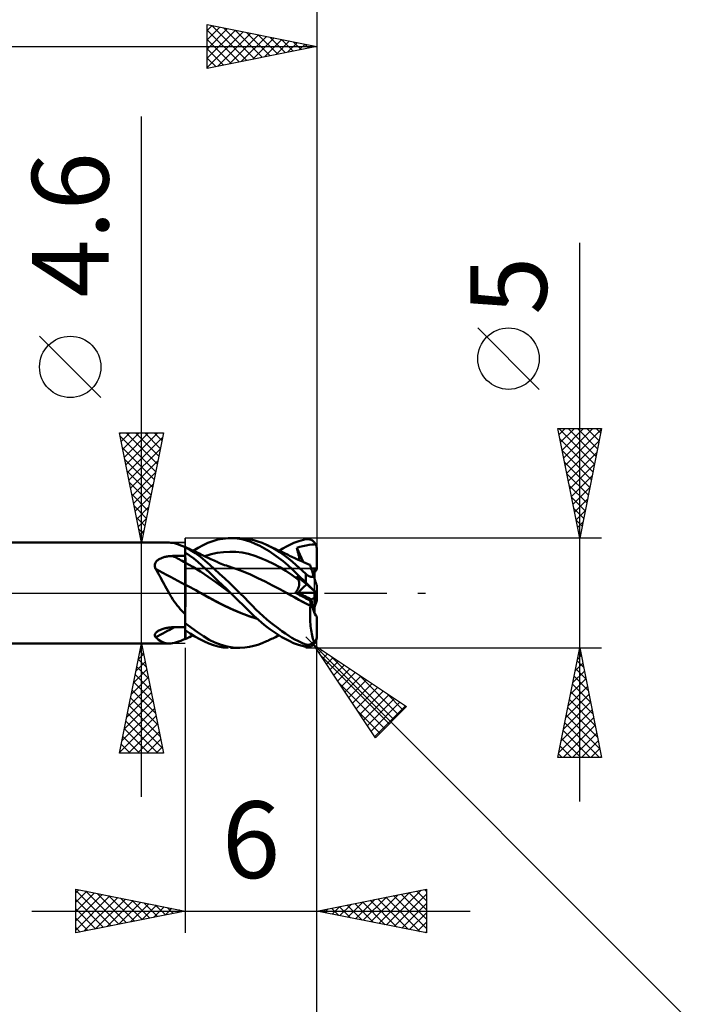
# Model space of a CAD drawing. Units: millimetres. Extents: x -66 to 75, y -60 to 60.
# Drawn here: x 12 to 43, y -19 to 26 of the extents above; entities that cross this region are included whole.
import ezdxf
from ezdxf.enums import TextEntityAlignment as Align

# ---------------------------------------------------------------- set-up
doc = ezdxf.new("R2010")
doc.units = ezdxf.units.MM
doc.header["$LTSCALE"] = 7.1
doc.linetypes.add('LONGDASH_DASH', pattern=[0.85, 0.4, -0.2, 0.05, -0.2])
for name, color, linetype in [('1', 4, 'CONTINUOUS'), ('2', 7, 'CONTINUOUS'), ('4', 2, 'LONGDASH_DASH'), ('CUT', 1, 'CONTINUOUS'), ('NOCUT', 7, 'CONTINUOUS'), ('SK2', 7, 'CONTINUOUS'), ('SK4', 2, 'LONGDASH_DASH')]:
    doc.layers.add(name, color=color, linetype=linetype)
doc.styles.get("Standard").update_dxf_attribs({"font": 'Monospac821 BT'})

msp = doc.modelspace()

# ---------------------------------------------------------------- linework, layer by layer
at = {"layer": '1', "color": 4, "linetype": 'CONTINUOUS', "lineweight": 50}
for p, q in [((8, 2.3), (19.258, 2.3)), ((19.337, 2.296), (19.258, 2.3)), ((19.421, 2.285), (19.337, 2.296)), ((19.508, 2.266), (19.421, 2.285)), ((19.598, 2.241), (19.508, 2.266)), ((20.815, 2.188), (21.034, 2.289)), ((21.034, 2.289), (21.253, 2.371)), ((21.253, 2.371), (21.482, 2.434)), ((21.482, 2.434), (21.716, 2.476)), ((21.716, 2.476), (21.95, 2.497)), ((21.95, 2.497), (22.163, 2.498)), ((22.07, 2.5), (22.488, 2.5)), ((22.375, 2.483), (22.163, 2.498)), ((22.585, 2.449), (22.375, 2.483)), ((22.711, 2.49), (22.47, 2.5)), ((22.793, 2.399), (22.585, 2.449)), ((22.928, 2.46), (22.711, 2.49)), ((22.993, 2.332), (22.793, 2.399)), ((23.127, 2.414), (22.928, 2.46)), ((23.193, 2.248), (22.993, 2.332)), ((23.317, 2.356), (23.127, 2.414)), ((23.4, 2.148), (23.193, 2.248)), ((23.511, 2.284), (23.317, 2.356)), ((23.707, 2.2), (23.511, 2.284)), ((24.794, 2.212), (24.96, 2.288)), ((24.96, 2.288), (25.181, 2.371)), ((25.181, 2.371), (25.5, 2.453)), ((25.5, 2.453), (25.526, 2.458)), ((25.526, 2.458), (25.552, 2.46)), ((25.552, 2.46), (25.578, 2.461)), ((25.604, 2.46), (25.578, 2.461)), ((25.63, 2.458), (25.604, 2.46)), ((25.656, 2.454), (25.63, 2.458)), ((25.681, 2.448), (25.656, 2.454)), ((25.707, 2.44), (25.681, 2.448)), ((25.732, 2.43), (25.707, 2.44)), ((25.756, 2.419), (25.732, 2.43)), ((25.78, 2.406), (25.756, 2.419)), ((25.804, 2.39), (25.78, 2.406)), ((25.827, 2.373), (25.804, 2.39)), ((25.849, 2.354), (25.827, 2.373)), ((25.871, 2.333), (25.849, 2.354)), ((25.891, 2.31), (25.871, 2.333)), ((25.91, 2.285), (25.891, 2.31)), ((25.928, 2.258), (25.91, 2.285)), ((25.944, 2.229), (25.928, 2.258)), ((19.692, 2.21), (19.598, 2.241)), ((19.79, 2.173), (19.692, 2.21)), ((19.892, 2.132), (19.79, 2.173)), ((20, 2.086), (19.892, 2.132)), ((20, 2.098), (20, 2.098)), ((20, 2.098), (20, 2.098)), ((20.001, 2.097), (20, 2.098)), ((20, 2.098), (20, 2.098)), ((20, 2.098), (20, 2.098)), ((20, 2.098), (20, 2.098)), ((20, -2.086), (20, 2.098)), ((20, 2.097), (20.001, 2.097)), ((20, 2.097), (20.001, 2.097)), ((20, 2.097), (20, 2.097)), ((20, 2.097), (20, 2.097)), ((20, 2.096), (20, 2.097)), ((20, 2.096), (20, 2.097)), ((20, 2.095), (20, 2.096)), ((20, 2.095), (20, 2.096)), ((20, 2.093), (20, 2.095)), ((20, 2.093), (20, 2.095)), ((20, 2.091), (20, 2.093)), ((20, 2.091), (20, 2.093)), ((20.231, 1.96), (20, 2.091)), ((20.192, 1.71), (20, 1.841)), ((20.001, 1.772), (20, 1.837)), ((20.001, 1.772), (20, 1.837)), ((20.053, 2.073), (20.001, 2.097)), ((20.106, 2.049), (20.053, 2.073)), ((20.158, 2.024), (20.106, 2.049)), ((20.211, 1.999), (20.158, 2.024)), ((20.301, 1.957), (20.211, 1.999)), ((20.461, 1.812), (20.231, 1.96)), ((20.391, 1.915), (20.301, 1.957)), ((20.358, 1.93), (20.589, 2.067)), ((20.452, 1.886), (20.391, 1.915)), ((20.513, 1.857), (20.452, 1.886)), ((20.688, 1.648), (20.461, 1.812)), ((20.573, 1.828), (20.513, 1.857)), ((20.634, 1.799), (20.573, 1.828)), ((20.589, 2.067), (20.815, 2.188)), ((20.708, 1.763), (20.634, 1.799)), ((21.174, 1.766), (21.459, 1.829)), ((21.459, 1.829), (21.744, 1.867)), ((21.744, 1.867), (22.029, 1.882)), ((22.314, 1.873), (22.029, 1.882)), ((22.599, 1.841), (22.314, 1.873)), ((22.884, 1.783), (22.599, 1.841)), ((23.612, 2.033), (23.4, 2.148)), ((23.826, 1.905), (23.612, 2.033)), ((23.912, 2.098), (23.707, 2.2)), ((23.757, 2.176), (23.707, 2.199)), ((23.808, 2.152), (23.757, 2.176)), ((23.859, 2.128), (23.808, 2.152)), ((24.041, 1.763), (23.826, 1.905)), ((23.91, 2.105), (23.859, 2.128)), ((23.967, 2.078), (23.91, 2.105)), ((24.117, 1.983), (23.912, 2.098)), ((24.023, 2.052), (23.967, 2.078)), ((24.08, 2.026), (24.023, 2.052)), ((24.136, 1.999), (24.08, 2.026)), ((24.321, 1.856), (24.117, 1.983)), ((24.219, 1.961), (24.136, 1.999)), ((24.301, 1.922), (24.219, 1.961)), ((24.283, 1.93), (24.455, 2.033)), ((24.366, 1.891), (24.301, 1.922)), ((24.523, 1.717), (24.321, 1.856)), ((24.431, 1.86), (24.366, 1.891)), ((24.496, 1.83), (24.431, 1.86)), ((24.455, 2.033), (24.625, 2.127)), ((24.561, 1.799), (24.496, 1.83)), ((24.627, 1.767), (24.561, 1.799)), ((24.625, 2.127), (24.794, 2.212)), ((25.095, 2.056), (25.228, 2.099)), ((25.104, 2.017), (25.095, 2.056)), ((25.377, 1.415), (25.095, 2.056)), ((25.113, 1.978), (25.104, 2.017)), ((25.123, 1.939), (25.113, 1.978)), ((25.133, 1.9), (25.123, 1.939)), ((25.143, 1.861), (25.133, 1.9)), ((25.153, 1.821), (25.143, 1.861)), ((25.164, 1.782), (25.153, 1.821)), ((25.228, 2.099), (25.369, 2.137)), ((25.369, 2.137), (25.51, 2.167)), ((25.51, 2.167), (25.652, 2.191)), ((25.652, 2.191), (25.79, 2.208)), ((25.79, 2.208), (25.881, 2.217)), ((25.881, 2.217), (25.944, 2.229)), ((25.954, 2.21), (25.944, 2.229)), ((25.962, 2.191), (25.954, 2.21)), ((25.969, 2.172), (25.962, 2.191)), ((25.976, 2.152), (25.969, 2.172)), ((25.982, 2.132), (25.976, 2.152)), ((25.988, 2.11), (25.982, 2.132)), ((25.992, 2.088), (25.988, 2.11)), ((25.996, 2.066), (25.992, 2.088)), ((25.998, 2.043), (25.996, 2.066)), ((26, 2.021), (25.998, 2.043)), ((26, 2), (26, 2.021)), ((26, 1.125), (26, 2)), ((18.622, 1.339), (18.634, 1.371)), ((18.634, 1.371), (18.651, 1.401)), ((18.651, 1.401), (18.67, 1.43)), ((18.67, 1.43), (18.693, 1.456)), ((18.693, 1.456), (18.719, 1.481)), ((18.719, 1.481), (18.747, 1.505)), ((18.747, 1.505), (18.778, 1.526)), ((18.778, 1.526), (18.81, 1.546)), ((18.81, 1.546), (18.844, 1.564)), ((18.844, 1.564), (18.879, 1.581)), ((18.879, 1.581), (18.915, 1.596)), ((18.915, 1.596), (18.952, 1.61)), ((18.952, 1.61), (18.99, 1.623)), ((18.99, 1.623), (19.029, 1.634)), ((19.029, 1.634), (19.068, 1.644)), ((19.068, 1.644), (19.108, 1.653)), ((19.108, 1.653), (19.149, 1.661)), ((19.149, 1.661), (19.189, 1.668)), ((19.189, 1.668), (19.23, 1.674)), ((19.23, 1.674), (19.272, 1.679)), ((19.272, 1.679), (19.313, 1.683)), ((19.313, 1.683), (19.355, 1.686)), ((19.355, 1.686), (19.397, 1.688)), ((19.397, 1.688), (19.439, 1.689)), ((19.439, 1.689), (19.519, 1.69)), ((19.519, 1.69), (19.599, 1.691)), ((19.599, 1.691), (19.679, 1.692)), ((19.679, 1.692), (19.76, 1.693)), ((19.76, 1.693), (19.84, 1.694)), ((19.84, 1.694), (19.92, 1.695)), ((19.92, 1.695), (20, 1.696)), ((20, 1.383), (20, 1.384)), ((20, 1.383), (20, 1.383)), ((20, 1.383), (20, 1.383)), ((20.001, 1.383), (20, 1.383)), ((20.001, 1.707), (20.001, 1.772)), ((20.001, 1.707), (20.001, 1.772)), ((20.002, 1.642), (20.001, 1.707)), ((20.002, 1.642), (20.001, 1.707)), ((20.002, 1.383), (20.001, 1.383)), ((20.001, 1.383), (20.001, 1.383)), ((20.001, 1.383), (20.001, 1.383)), ((20.001, 1.383), (20.001, 1.383)), ((20.001, 1.383), (20.001, 1.383)), ((20.001, 1.383), (20.001, 1.383)), ((20.001, 1.383), (20.001, 1.383)), ((20.003, 1.576), (20.002, 1.642)), ((20.003, 1.576), (20.002, 1.642)), ((20.002, 1.382), (20.002, 1.383)), ((20.002, 1.383), (20.002, 1.383)), ((20.002, 1.383), (20.002, 1.383)), ((20.002, 1.383), (20.002, 1.383)), ((20.002, 1.382), (20.002, 1.382)), ((20.003, 1.382), (20.002, 1.382)), ((20.003, 1.511), (20.003, 1.576)), ((20.003, 1.511), (20.003, 1.576)), ((20.004, 1.446), (20.003, 1.511)), ((20.004, 1.446), (20.003, 1.511)), ((20.004, 1.382), (20.003, 1.382)), ((20.003, 1.382), (20.003, 1.382)), ((20.003, 1.382), (20.003, 1.382)), ((20.003, 1.382), (20.003, 1.382)), ((20.003, 1.382), (20.003, 1.382)), ((20.003, 1.382), (20.003, 1.382)), ((20.004, 1.381), (20.004, 1.446)), ((20.004, 1.381), (20.004, 1.446)), ((20.004, 1.382), (20.004, 1.382)), ((20.004, 1.381), (20.004, 1.382)), ((20.004, 1.382), (20.004, 1.382)), ((20.005, 1.356), (20.004, 1.381)), ((20.005, 1.356), (20.004, 1.381)), ((20.351, 1.197), (20.004, 1.381)), ((20.004, 1.381), (20.004, 1.381)), ((20.004, 1.381), (20.004, 1.381)), ((20.005, 1.331), (20.005, 1.356)), ((20.005, 1.331), (20.005, 1.356)), ((20.383, 1.569), (20.192, 1.71)), ((20.573, 1.419), (20.383, 1.569)), ((20.76, 1.259), (20.573, 1.419)), ((20.906, 1.472), (20.688, 1.648)), ((20.782, 1.727), (20.708, 1.763)), ((20.847, 1.696), (20.782, 1.727)), ((20.911, 1.665), (20.847, 1.696)), ((20.889, 1.675), (21.174, 1.766)), ((21.12, 1.284), (20.906, 1.472)), ((20.975, 1.633), (20.911, 1.665)), ((21.04, 1.602), (20.975, 1.633)), ((21.106, 1.57), (21.04, 1.602)), ((21.173, 1.538), (21.106, 1.57)), ((21.242, 1.507), (21.173, 1.538)), ((21.311, 1.476), (21.242, 1.507)), ((21.38, 1.445), (21.311, 1.476)), ((21.449, 1.416), (21.38, 1.445)), ((21.506, 1.392), (21.449, 1.416)), ((21.564, 1.368), (21.506, 1.392)), ((21.642, 1.337), (21.564, 1.368)), ((23.169, 1.699), (22.884, 1.783)), ((23.454, 1.594), (23.169, 1.699)), ((23.739, 1.472), (23.454, 1.594)), ((24.024, 1.334), (23.739, 1.472)), ((24.255, 1.61), (24.041, 1.763)), ((24.467, 1.445), (24.255, 1.61)), ((24.676, 1.269), (24.467, 1.445)), ((24.714, 1.571), (24.523, 1.717)), ((24.693, 1.736), (24.627, 1.767)), ((24.762, 1.703), (24.693, 1.736)), ((24.888, 1.427), (24.714, 1.571)), ((24.831, 1.669), (24.762, 1.703)), ((24.9, 1.636), (24.831, 1.669)), ((25.049, 1.285), (24.888, 1.427)), ((24.97, 1.602), (24.9, 1.636)), ((25.027, 1.574), (24.97, 1.602)), ((25.084, 1.547), (25.027, 1.574)), ((25.156, 1.513), (25.084, 1.547)), ((25.229, 1.48), (25.156, 1.513)), ((25.174, 1.741), (25.164, 1.782)), ((25.183, 1.702), (25.174, 1.741)), ((25.19, 1.664), (25.183, 1.702)), ((25.195, 1.627), (25.19, 1.664)), ((25.199, 1.591), (25.195, 1.627)), ((25.2, 1.557), (25.199, 1.591)), ((25.199, 1.494), (25.201, 1.525)), ((25.201, 1.525), (25.2, 1.557)), ((25.302, 1.447), (25.229, 1.48)), ((25.375, 1.416), (25.302, 1.447)), ((25.425, 1.395), (25.375, 1.416)), ((25.475, 1.374), (25.425, 1.395)), ((25.529, 1.352), (25.475, 1.374)), ((25.583, 1.33), (25.529, 1.352)), ((18.609, 1.273), (18.613, 1.306)), ((18.609, 1.238), (18.609, 1.273)), ((18.613, 1.203), (18.609, 1.238)), ((18.613, 1.306), (18.622, 1.339)), ((18.621, 1.169), (18.613, 1.203)), ((18.633, 1.134), (18.621, 1.169)), ((18.647, 1.1), (18.633, 1.134)), ((18.703, 1.007), (18.647, 1.1)), ((18.758, 0.912), (18.703, 1.007)), ((18.812, 0.815), (18.758, 0.912)), ((20.005, 1.304), (20.005, 1.331)), ((20.005, 1.304), (20.005, 1.331)), ((20.005, 1.276), (20.005, 1.304)), ((20.005, 1.276), (20.005, 1.304)), ((20.006, 1.248), (20.005, 1.276)), ((20.006, 1.248), (20.005, 1.276)), ((20.006, 1.219), (20.006, 1.248)), ((20.006, 1.219), (20.006, 1.248)), ((20.006, 1.19), (20.006, 1.219)), ((20.006, 1.19), (20.006, 1.219)), ((20.006, 1.159), (20.006, 1.19)), ((20.006, 1.159), (20.006, 1.19)), ((20.007, 1.128), (20.006, 1.159)), ((20.007, 1.128), (20.006, 1.159)), ((20.007, 1.097), (20.007, 1.128)), ((20.007, 1.097), (20.007, 1.128)), ((20.007, 1.065), (20.007, 1.097)), ((20.007, 1.065), (20.007, 1.097)), ((20.007, 1.033), (20.007, 1.065)), ((20.007, 1.033), (20.007, 1.065)), ((20.007, 1.001), (20.007, 1.033)), ((20.007, 1.001), (20.007, 1.033)), ((20.008, 0.969), (20.007, 1.001)), ((20.008, 0.969), (20.007, 1.001)), ((20.008, 0.936), (20.008, 0.969)), ((20.008, 0.936), (20.008, 0.969)), ((20.008, 0.903), (20.008, 0.936)), ((20.008, 0.903), (20.008, 0.936)), ((20.008, 0.87), (20.008, 0.903)), ((20.008, 0.87), (20.008, 0.903)), ((20.698, 0.985), (20.351, 1.197)), ((21.045, 0.744), (20.698, 0.985)), ((20.942, 1.092), (20.76, 1.259)), ((21.121, 0.921), (20.942, 1.092)), ((21.341, 1.085), (21.12, 1.284)), ((21.304, 0.743), (21.121, 0.921)), ((21.568, 0.877), (21.341, 1.085)), ((21.719, 1.306), (21.642, 1.337)), ((21.797, 1.276), (21.719, 1.306)), ((21.875, 1.248), (21.797, 1.276)), ((21.955, 1.218), (21.875, 1.248)), ((22.043, 1.188), (21.955, 1.218)), ((22.13, 1.158), (22.043, 1.188)), ((22.217, 1.129), (22.13, 1.158)), ((22.305, 1.101), (22.217, 1.129)), ((22.641, 0.983), (22.305, 1.101)), ((22.976, 0.841), (22.641, 0.983)), ((24.309, 1.179), (24.024, 1.334)), ((24.594, 1.006), (24.309, 1.179)), ((24.879, 0.814), (24.594, 1.006)), ((24.883, 1.082), (24.676, 1.269)), ((25.121, 0.851), (24.883, 1.082)), ((25.2, 1.148), (25.049, 1.285)), ((25.349, 1.01), (25.2, 1.148)), ((25.5, 0.871), (25.349, 1.01)), ((25.638, 1.308), (25.583, 1.33)), ((25.692, 1.287), (25.638, 1.308)), ((25.693, 1.285), (25.692, 1.287)), ((25.696, 1.276), (25.693, 1.285)), ((25.701, 1.262), (25.696, 1.276)), ((25.707, 1.241), (25.701, 1.262)), ((25.716, 1.215), (25.707, 1.241)), ((25.726, 1.184), (25.716, 1.215)), ((25.738, 1.147), (25.726, 1.184)), ((25.752, 1.105), (25.738, 1.147)), ((25.767, 1.057), (25.752, 1.105)), ((25.784, 1.005), (25.767, 1.057)), ((25.802, 0.949), (25.784, 1.005)), ((25.822, 0.888), (25.802, 0.949)), ((25.9, 0.648), (25.9, 1.122)), ((26, 1.072), (26, 1.125)), ((18.866, 0.716), (18.812, 0.815)), ((18.92, 0.615), (18.866, 0.716)), ((18.975, 0.514), (18.92, 0.615)), ((19.03, 0.41), (18.975, 0.514)), ((20.008, 0.838), (20.008, 0.87)), ((20.008, 0.838), (20.008, 0.87)), ((20.008, 0.805), (20.008, 0.838)), ((20.008, 0.805), (20.008, 0.838)), ((20.008, 0.773), (20.008, 0.805)), ((20.008, 0.773), (20.008, 0.805)), ((20.008, 0.74), (20.008, 0.773)), ((20.008, 0.74), (20.008, 0.773)), ((20.009, 0.709), (20.008, 0.74)), ((20.009, 0.709), (20.008, 0.74)), ((20.009, 0.677), (20.009, 0.709)), ((20.009, 0.677), (20.009, 0.709)), ((20.009, 0.646), (20.009, 0.677)), ((20.009, 0.646), (20.009, 0.677)), ((20.009, 0.616), (20.009, 0.646)), ((20.009, 0.616), (20.009, 0.646)), ((20.009, 0.586), (20.009, 0.616)), ((20.009, 0.586), (20.009, 0.616)), ((20.009, 0.556), (20.009, 0.586)), ((20.009, 0.556), (20.009, 0.586)), ((20.009, 0.528), (20.009, 0.556)), ((20.009, 0.528), (20.009, 0.556)), ((20.009, 0.5), (20.009, 0.528)), ((20.009, 0.5), (20.009, 0.528)), ((20.009, 0.473), (20.009, 0.5)), ((20.009, 0.473), (20.009, 0.5)), ((20.009, 0.447), (20.009, 0.473)), ((20.009, 0.447), (20.009, 0.473)), ((21.392, 0.491), (21.045, 0.744)), ((21.493, 0.559), (21.304, 0.743)), ((21.739, 0.238), (21.392, 0.491)), ((21.685, 0.373), (21.493, 0.559)), ((21.798, 0.664), (21.568, 0.877)), ((22.029, 0.445), (21.798, 0.664)), ((23.312, 0.683), (22.976, 0.841)), ((23.647, 0.519), (23.312, 0.683)), ((23.982, 0.35), (23.647, 0.519)), ((25.164, 0.605), (24.879, 0.814)), ((25.104, 0.744), (25.095, 0.768)), ((25.228, 0.654), (25.095, 0.768)), ((25.113, 0.72), (25.104, 0.744)), ((25.123, 0.697), (25.113, 0.72)), ((25.5, 0.48), (25.121, 0.851)), ((25.133, 0.674), (25.123, 0.697)), ((25.143, 0.651), (25.133, 0.674)), ((25.153, 0.628), (25.143, 0.651)), ((25.164, 0.605), (25.153, 0.628)), ((25.173, 0.584), (25.164, 0.605)), ((25.181, 0.561), (25.173, 0.584)), ((25.188, 0.538), (25.181, 0.561)), ((25.193, 0.515), (25.188, 0.538)), ((25.197, 0.49), (25.193, 0.515)), ((25.2, 0.465), (25.197, 0.49)), ((25.201, 0.44), (25.2, 0.465)), ((25.369, 0.534), (25.228, 0.654)), ((25.51, 0.413), (25.369, 0.534)), ((25.512, 0.86), (25.5, 0.871)), ((25.5, 0.48), (25.5, 0.871)), ((25.526, 0.455), (25.5, 0.48)), ((25.525, 0.849), (25.512, 0.86)), ((25.537, 0.838), (25.525, 0.849)), ((25.552, 0.429), (25.526, 0.455)), ((25.55, 0.828), (25.537, 0.838)), ((25.564, 0.817), (25.55, 0.828)), ((25.578, 0.807), (25.564, 0.817)), ((25.591, 0.798), (25.578, 0.807)), ((25.606, 0.789), (25.591, 0.798)), ((25.62, 0.78), (25.606, 0.789)), ((25.635, 0.772), (25.62, 0.78)), ((25.65, 0.764), (25.635, 0.772)), ((25.665, 0.758), (25.65, 0.764)), ((25.68, 0.752), (25.665, 0.758)), ((25.695, 0.747), (25.68, 0.752)), ((25.711, 0.742), (25.695, 0.747)), ((25.726, 0.739), (25.711, 0.742)), ((25.741, 0.736), (25.726, 0.739)), ((25.755, 0.734), (25.741, 0.736)), ((25.769, 0.734), (25.755, 0.734)), ((25.769, 0.734), (25.783, 0.734)), ((25.783, 0.734), (25.796, 0.735)), ((25.796, 0.735), (25.809, 0.736)), ((25.809, 0.736), (25.822, 0.739)), ((25.843, 0.823), (25.822, 0.888)), ((25.822, 0.739), (25.833, 0.742)), ((25.833, 0.742), (25.845, 0.745)), ((25.866, 0.754), (25.843, 0.823)), ((25.845, 0.745), (25.855, 0.749)), ((25.855, 0.749), (25.866, 0.754)), ((25.872, 0.735), (25.866, 0.754)), ((25.878, 0.717), (25.872, 0.735)), ((25.884, 0.698), (25.878, 0.717)), ((25.89, 0.68), (25.884, 0.698)), ((25.896, 0.662), (25.89, 0.68)), ((25.902, 0.643), (25.896, 0.662)), ((25.908, 0.623), (25.902, 0.643)), ((25.914, 0.604), (25.908, 0.623)), ((25.921, 0.584), (25.914, 0.604)), ((25.927, 0.565), (25.921, 0.584)), ((25.933, 0.546), (25.927, 0.565)), ((25.939, 0.528), (25.933, 0.546)), ((25.945, 0.511), (25.939, 0.528)), ((25.95, 0.494), (25.945, 0.511)), ((25.956, 0.476), (25.95, 0.494)), ((25.962, 0.458), (25.956, 0.476)), ((25.967, 0.441), (25.962, 0.458)), ((19.086, 0.307), (19.03, 0.41)), ((19.142, 0.204), (19.086, 0.307)), ((19.2, 0.102), (19.142, 0.204)), ((19.258, 0), (19.2, 0.102)), ((20.001, 0.378), (20, 0.379)), ((20.003, 0.377), (20.001, 0.378)), ((20.004, 0.377), (20.003, 0.377)), ((20.005, 0.376), (20.004, 0.377)), ((20.008, 0.374), (20.005, 0.376)), ((20.005, -0.108), (20.006, 0)), ((20.005, -0.171), (20.006, 0)), ((20.006, 0.059), (20.007, 0.117)), ((20.006, 0.059), (20.007, 0.117)), ((20.006, 0), (20.006, 0.059)), ((20.006, 0), (20.006, 0.059)), ((20.007, 0.226), (20.008, 0.278)), ((20.007, 0.226), (20.008, 0.278)), ((20.007, 0.173), (20.007, 0.226)), ((20.007, 0.172), (20.007, 0.226)), ((20.007, 0.117), (20.007, 0.173)), ((20.007, 0.117), (20.007, 0.172)), ((20.008, 0.422), (20.009, 0.447)), ((20.008, 0.422), (20.009, 0.447)), ((20.008, 0.398), (20.008, 0.422)), ((20.008, 0.398), (20.008, 0.422)), ((20.008, 0.374), (20.008, 0.398)), ((20.008, 0.374), (20.008, 0.398)), ((20.008, 0.327), (20.008, 0.375)), ((20.008, 0.327), (20.008, 0.375)), ((20.128, 0.313), (20.008, 0.374)), ((20.008, 0.278), (20.008, 0.327)), ((20.008, 0.278), (20.008, 0.327)), ((20.247, 0.251), (20.128, 0.313)), ((20.367, 0.188), (20.247, 0.251)), ((20.486, 0.124), (20.367, 0.188)), ((20.606, 0.059), (20.486, 0.124)), ((20.726, -0.007), (20.606, 0.059)), ((21.879, 0.187), (21.685, 0.373)), ((22.086, -0.014), (21.739, 0.238)), ((22.072, 0), (21.879, 0.187)), ((22.26, 0.224), (22.029, 0.445)), ((22.489, 0), (22.26, 0.224)), ((24.318, 0.175), (23.982, 0.35)), ((24.654, -0.008), (24.318, 0.175)), ((25.023, 0.012), (25.044, 0.037)), ((25.119, -0.04), (25.023, 0.012)), ((25.155, 0.011), (25.023, 0.012)), ((25.044, 0.037), (25.065, 0.063)), ((25.065, 0.063), (25.084, 0.089)), ((25.084, 0.089), (25.102, 0.116)), ((25.102, 0.116), (25.118, 0.143)), ((25.118, 0.143), (25.133, 0.17)), ((25.133, 0.17), (25.146, 0.198)), ((25.146, 0.198), (25.158, 0.225)), ((25.9, 0.001), (25.155, 0.011)), ((25.158, 0.225), (25.168, 0.252)), ((25.168, 0.252), (25.177, 0.279)), ((25.177, 0.279), (25.184, 0.306)), ((25.184, 0.306), (25.19, 0.333)), ((25.19, 0.333), (25.195, 0.36)), ((25.195, 0.36), (25.198, 0.387)), ((25.198, 0.387), (25.2, 0.413)), ((25.2, 0.413), (25.201, 0.44)), ((25.652, 0.292), (25.51, 0.413)), ((25.578, 0.403), (25.552, 0.429)), ((25.604, 0.377), (25.578, 0.403)), ((25.63, 0.351), (25.604, 0.377)), ((25.656, 0.326), (25.63, 0.351)), ((25.79, 0.175), (25.652, 0.292)), ((25.681, 0.3), (25.656, 0.326)), ((25.707, 0.274), (25.681, 0.3)), ((25.732, 0.249), (25.707, 0.274)), ((25.756, 0.225), (25.732, 0.249)), ((25.78, 0.201), (25.756, 0.225)), ((25.804, 0.177), (25.78, 0.201)), ((25.881, 0.097), (25.79, 0.175)), ((25.827, 0.155), (25.804, 0.177)), ((25.849, 0.133), (25.827, 0.155)), ((25.871, 0.112), (25.849, 0.133)), ((25.891, 0.093), (25.871, 0.112)), ((25.944, 0.043), (25.881, 0.097)), ((25.91, 0.075), (25.891, 0.093)), ((25.9, 0.001), (25.9, 0.081)), ((25.9, -0.206), (25.9, 0.001)), ((25.928, 0.058), (25.91, 0.075)), ((25.944, 0.043), (25.928, 0.058)), ((25.954, 0.035), (25.944, 0.043)), ((25.962, 0.028), (25.954, 0.035)), ((25.969, 0.022), (25.962, 0.028)), ((25.972, 0.425), (25.967, 0.441)), ((25.976, 0.016), (25.969, 0.022)), ((25.977, 0.41), (25.972, 0.425)), ((25.982, 0.011), (25.976, 0.016)), ((25.982, 0.396), (25.977, 0.41)), ((25.986, 0.383), (25.982, 0.396)), ((25.988, 0.006), (25.982, 0.011)), ((25.99, 0.37), (25.986, 0.383)), ((25.992, 0.003), (25.988, 0.006)), ((25.994, 0.36), (25.99, 0.37)), ((25.996, 0), (25.992, 0.003)), ((25.996, 0.352), (25.994, 0.36)), ((25.998, 0.345), (25.996, 0.352)), ((26, 0.342), (25.998, 0.345)), ((26, 0.34), (26, 0.342)), ((26, -0.34), (26, 0.34)), ((19.316, -0.097), (19.258, 0)), ((19.375, -0.193), (19.316, -0.097)), ((19.437, -0.289), (19.375, -0.193)), ((19.5, -0.382), (19.437, -0.289)), ((19.565, -0.474), (19.5, -0.382)), ((20.003, -0.545), (20.004, -0.353)), ((20.004, -0.353), (20.005, -0.171)), ((20.004, -0.337), (20.005, -0.22)), ((20.004, -0.457), (20.004, -0.337)), ((20.005, -0.22), (20.005, -0.108)), ((21.092, -0.216), (20.726, -0.007)), ((21.19, -0.271), (20.726, -0.007)), ((21.457, -0.414), (21.092, -0.216)), ((21.651, -0.512), (21.19, -0.271)), ((21.823, -0.597), (21.457, -0.414)), ((22.074, -0.002), (22.072, 0)), ((22.077, -0.005), (22.074, -0.002)), ((22.079, -0.007), (22.077, -0.005)), ((22.081, -0.009), (22.079, -0.007)), ((22.084, -0.012), (22.081, -0.009)), ((22.086, -0.014), (22.084, -0.012)), ((22.267, -0.19), (22.086, -0.014)), ((22.086, -0.014), (22.086, -0.014)), ((22.086, -0.014), (22.086, -0.014)), ((22.086, -0.014), (22.086, -0.014)), ((22.086, -0.014), (22.086, -0.014)), ((22.086, -0.014), (22.086, -0.014)), ((22.448, -0.365), (22.267, -0.19)), ((22.627, -0.541), (22.448, -0.365)), ((22.696, -0.209), (22.489, 0)), ((22.885, -0.403), (22.696, -0.209)), ((23.06, -0.582), (22.885, -0.403)), ((24.653, -0.007), (24.653, -0.007)), ((24.837, -0.11), (24.653, -0.007)), ((24.654, -0.007), (24.653, -0.007)), ((24.653, -0.007), (24.653, -0.007)), ((24.653, -0.007), (24.653, -0.007)), ((24.829, -0.106), (24.654, -0.008)), ((25.005, -0.206), (24.829, -0.106)), ((25.013, -0.211), (24.837, -0.11)), ((25.181, -0.305), (25.005, -0.206)), ((25.189, -0.309), (25.013, -0.211)), ((25.215, -0.092), (25.119, -0.04)), ((25.356, -0.4), (25.181, -0.305)), ((25.365, -0.404), (25.189, -0.309)), ((25.312, -0.143), (25.215, -0.092)), ((25.41, -0.194), (25.312, -0.143)), ((25.532, -0.491), (25.356, -0.4)), ((25.539, -0.493), (25.365, -0.404)), ((25.507, -0.244), (25.41, -0.194)), ((25.605, -0.294), (25.507, -0.244)), ((25.703, -0.342), (25.605, -0.294)), ((25.703, -0.342), (25.759, -0.304)), ((25.705, -0.375), (25.703, -0.342)), ((25.707, -0.409), (25.705, -0.375)), ((25.708, -0.442), (25.707, -0.409)), ((25.709, -0.476), (25.708, -0.442)), ((25.759, -0.303), (25.9, -0.206)), ((25.9, -0.081), (25.909, -0.073)), ((25.9, -0.92), (25.9, -0.206)), ((25.9, -0.648), (26, -0.34)), ((25.909, -0.073), (25.917, -0.066)), ((25.917, -0.066), (25.925, -0.06)), ((25.925, -0.06), (25.932, -0.054)), ((25.932, -0.054), (25.938, -0.048)), ((25.938, -0.048), (25.944, -0.043)), ((25.944, -0.043), (25.955, -0.034)), ((25.955, -0.034), (25.964, -0.026)), ((25.964, -0.026), (25.972, -0.02)), ((25.972, -0.02), (25.979, -0.013)), ((25.979, -0.013), (25.986, -0.008)), ((25.986, -0.008), (25.991, -0.003)), ((25.991, -0.003), (25.995, 0)), ((25.998, -0.002), (25.996, 0)), ((26, -0.004), (25.998, -0.002)), ((26, -0.004), (26, -0.004)), ((19.632, -0.563), (19.565, -0.474)), ((19.701, -0.649), (19.632, -0.563)), ((19.772, -0.733), (19.701, -0.649)), ((19.845, -0.814), (19.772, -0.733)), ((19.921, -0.893), (19.845, -0.814)), ((20, -0.969), (19.921, -0.893)), ((20.001, -0.966), (20.002, -0.836)), ((20.002, -0.743), (20.003, -0.545)), ((20.002, -0.707), (20.003, -0.581)), ((20.002, -0.836), (20.002, -0.707)), ((20.002, -0.947), (20.002, -0.743)), ((20.003, -0.581), (20.004, -0.457)), ((22.097, -0.723), (21.651, -0.512)), ((22.189, -0.765), (21.823, -0.597)), ((22.518, -0.903), (22.097, -0.723)), ((22.555, -0.92), (22.189, -0.765)), ((22.803, -0.715), (22.627, -0.541)), ((22.974, -0.884), (22.803, -0.715)), ((23.144, -1.048), (22.974, -0.884)), ((23.225, -0.747), (23.06, -0.582)), ((23.389, -0.904), (23.225, -0.747)), ((25.707, -0.578), (25.532, -0.491)), ((25.708, -0.577), (25.539, -0.493)), ((25.692, -0.954), (25.694, -0.859)), ((25.694, -0.859), (25.697, -0.765)), ((25.697, -0.765), (25.701, -0.671)), ((25.701, -0.671), (25.707, -0.578)), ((25.707, -0.578), (25.708, -0.577)), ((25.707, -0.578), (25.707, -0.578)), ((25.708, -0.577), (25.709, -0.544)), ((25.708, -0.577), (25.708, -0.577)), ((25.708, -0.577), (25.708, -0.577)), ((25.708, -0.577), (25.708, -0.577)), ((25.709, -0.51), (25.709, -0.476)), ((25.709, -0.544), (25.709, -0.51)), ((20, -1.229), (20.001, -1.097)), ((20, -1.36), (20.001, -1.153)), ((20, -1.36), (20, -1.229)), ((20.001, -1.153), (20.002, -0.947)), ((20.001, -1.097), (20.001, -0.966)), ((22.906, -1.053), (22.518, -0.903)), ((22.921, -1.061), (22.555, -0.92)), ((23.285, -1.177), (22.906, -1.053)), ((23.287, -1.179), (22.921, -1.061)), ((23.319, -1.208), (23.144, -1.048)), ((23.498, -1.362), (23.319, -1.208)), ((23.556, -1.057), (23.389, -0.904)), ((23.725, -1.204), (23.556, -1.057)), ((23.895, -1.346), (23.725, -1.204)), ((24.064, -1.481), (23.895, -1.346)), ((25.693, -1.048), (25.692, -0.954)), ((25.695, -1.143), (25.693, -1.048)), ((25.698, -1.237), (25.695, -1.143)), ((25.704, -1.331), (25.698, -1.237)), ((25.711, -1.423), (25.704, -1.331)), ((26, -1.971), (26, -1.072)), ((18.658, -1.815), (18.68, -1.792)), ((18.68, -1.792), (18.705, -1.77)), ((18.705, -1.77), (18.733, -1.749)), ((18.733, -1.749), (18.764, -1.729)), ((18.764, -1.729), (18.797, -1.71)), ((18.797, -1.71), (18.833, -1.691)), ((18.833, -1.691), (18.871, -1.674)), ((18.871, -1.674), (18.91, -1.658)), ((18.91, -1.658), (18.951, -1.643)), ((18.951, -1.643), (18.993, -1.629)), ((18.993, -1.629), (19.035, -1.617)), ((19.035, -1.617), (19.078, -1.606)), ((19.078, -1.606), (19.122, -1.596)), ((19.122, -1.596), (19.166, -1.587)), ((19.166, -1.587), (19.211, -1.58)), ((19.211, -1.58), (19.256, -1.574)), ((19.256, -1.574), (19.302, -1.569)), ((19.302, -1.569), (19.347, -1.565)), ((19.347, -1.565), (19.393, -1.563)), ((19.393, -1.563), (19.439, -1.561)), ((19.439, -1.561), (19.519, -1.56)), ((19.519, -1.56), (19.599, -1.559)), ((19.599, -1.559), (19.679, -1.558)), ((19.679, -1.558), (19.76, -1.557)), ((19.76, -1.557), (19.84, -1.556)), ((19.84, -1.556), (19.92, -1.555)), ((19.92, -1.555), (20, -1.554)), ((20.28, -1.59), (20, -1.371)), ((20.221, -1.843), (20, -1.691)), ((20.005, -1.765), (20.006, -1.697)), ((20.005, -1.765), (20.006, -1.697)), ((20.005, -1.826), (20.005, -1.765)), ((20.005, -1.826), (20.005, -1.765)), ((20.558, -1.791), (20.28, -1.59)), ((20.828, -1.972), (20.558, -1.791)), ((23.68, -1.508), (23.498, -1.362)), ((23.863, -1.647), (23.68, -1.508)), ((24.047, -1.776), (23.863, -1.647)), ((24.229, -1.896), (24.047, -1.776)), ((24.233, -1.61), (24.064, -1.481)), ((24.401, -1.732), (24.233, -1.61)), ((24.566, -1.847), (24.401, -1.732)), ((25.72, -1.513), (25.711, -1.423)), ((25.73, -1.602), (25.72, -1.513)), ((25.742, -1.689), (25.73, -1.602)), ((25.756, -1.773), (25.742, -1.689)), ((25.771, -1.855), (25.756, -1.773)), ((18.609, -1.934), (18.61, -1.911)), ((18.613, -1.957), (18.609, -1.934)), ((18.61, -1.911), (18.615, -1.887)), ((18.62, -1.979), (18.613, -1.957)), ((18.615, -1.887), (18.625, -1.863)), ((18.632, -2), (18.62, -1.979)), ((18.625, -1.863), (18.64, -1.839)), ((18.647, -2.02), (18.632, -2)), ((18.64, -1.839), (18.658, -1.815)), ((18.715, -2.078), (18.647, -2.02)), ((18.782, -2.129), (18.715, -2.078)), ((18.848, -2.174), (18.782, -2.129)), ((18.914, -2.213), (18.848, -2.174)), ((18.981, -2.244), (18.914, -2.213)), ((19.048, -2.269), (18.981, -2.244)), ((19.508, -2.266), (19.598, -2.241)), ((19.598, -2.241), (19.692, -2.21)), ((19.692, -2.21), (19.79, -2.173)), ((19.79, -2.173), (19.892, -2.132)), ((19.892, -2.132), (20, -2.086)), ((20, -2.089), (20, -2.086)), ((20, -2.091), (20, -2.086)), ((20, -2.092), (20, -2.089)), ((20, -2.092), (20, -2.091)), ((20, -2.093), (20, -2.092)), ((20, -2.095), (20, -2.092)), ((20, -2.093), (20, -2.093)), ((20, -2.094), (20, -2.093)), ((20, -2.094), (20, -2.094)), ((20, -2.095), (20, -2.094)), ((20, -2.096), (20, -2.095)), ((20, -2.097), (20, -2.096)), ((20, -2.098), (20.001, -2.097)), ((20, -2.098), (20, -2.097)), ((20, -2.098), (20, -2.098)), ((20, -2.098), (20, -2.098)), ((20, -2.098), (20, -2.098)), ((20, -2.098), (20, -2.098)), ((20, -2.098), (20, -2.098)), ((20.001, -2.084), (20.002, -2.066)), ((20.001, -2.083), (20.002, -2.066)), ((20.001, -2.097), (20.049, -2.075)), ((20.001, -2.094), (20.001, -2.083)), ((20.001, -2.094), (20.001, -2.084)), ((20.001, -2.097), (20.001, -2.094)), ((20.001, -2.097), (20.001, -2.094)), ((20.002, -2.043), (20.003, -2.012)), ((20.002, -2.042), (20.003, -2.012)), ((20.002, -2.066), (20.002, -2.042)), ((20.002, -2.066), (20.002, -2.043)), ((20.003, -1.975), (20.004, -1.932)), ((20.003, -1.975), (20.004, -1.932)), ((20.003, -2.012), (20.003, -1.975)), ((20.003, -2.012), (20.003, -1.975)), ((20.004, -1.882), (20.005, -1.826)), ((20.004, -1.882), (20.005, -1.826)), ((20.004, -1.932), (20.004, -1.882)), ((20.004, -1.932), (20.004, -1.882)), ((20.049, -2.075), (20.098, -2.052)), ((20.098, -2.052), (20.147, -2.029)), ((20.147, -2.029), (20.196, -2.006)), ((20.196, -2.006), (20.267, -1.973)), ((20.441, -1.981), (20.221, -1.843)), ((20.267, -1.973), (20.358, -1.93)), ((20.659, -2.106), (20.441, -1.981)), ((20.871, -2.216), (20.659, -2.106)), ((21.089, -2.128), (20.828, -1.972)), ((21.078, -2.308), (20.871, -2.216)), ((21.355, -2.258), (21.089, -2.128)), ((23.511, -2.284), (23.707, -2.2)), ((23.707, -2.199), (23.762, -2.174)), ((23.762, -2.174), (23.817, -2.148)), ((23.817, -2.148), (23.872, -2.122)), ((23.872, -2.122), (23.928, -2.096)), ((23.928, -2.096), (23.99, -2.067)), ((23.99, -2.067), (24.051, -2.039)), ((24.051, -2.039), (24.113, -2.01)), ((24.113, -2.01), (24.189, -1.974)), ((24.189, -1.974), (24.283, -1.93)), ((24.411, -2.007), (24.229, -1.896)), ((24.59, -2.108), (24.411, -2.007)), ((24.722, -1.95), (24.566, -1.847)), ((24.767, -2.2), (24.59, -2.108)), ((24.867, -2.04), (24.722, -1.95)), ((24.943, -2.28), (24.767, -2.2)), ((25.001, -2.118), (24.867, -2.04)), ((25.129, -2.186), (25.001, -2.118)), ((25.252, -2.245), (25.129, -2.186)), ((25.375, -2.297), (25.252, -2.245)), ((25.787, -1.934), (25.771, -1.855)), ((25.805, -2.009), (25.787, -1.934)), ((25.824, -2.082), (25.805, -2.009)), ((25.844, -2.151), (25.824, -2.082)), ((25.833, -2.254), (25.845, -2.242)), ((25.866, -2.216), (25.844, -2.151)), ((25.845, -2.242), (25.855, -2.229)), ((25.855, -2.229), (25.866, -2.216)), ((25.866, -2.216), (25.872, -2.216)), ((25.872, -2.216), (25.878, -2.215)), ((25.878, -2.215), (25.884, -2.213)), ((25.884, -2.213), (25.89, -2.211)), ((25.89, -2.211), (25.896, -2.209)), ((25.896, -2.209), (25.902, -2.206)), ((25.902, -2.206), (25.908, -2.202)), ((25.908, -2.202), (25.914, -2.198)), ((25.914, -2.198), (25.921, -2.193)), ((25.921, -2.193), (25.927, -2.188)), ((25.927, -2.188), (25.933, -2.182)), ((25.928, -2.258), (25.944, -2.229)), ((25.933, -2.182), (25.939, -2.176)), ((25.939, -2.176), (25.945, -2.169)), ((25.944, -2.229), (25.954, -2.21)), ((25.945, -2.169), (25.95, -2.162)), ((25.95, -2.162), (25.956, -2.153)), ((25.954, -2.21), (25.962, -2.191)), ((25.956, -2.153), (25.962, -2.143)), ((25.962, -2.143), (25.967, -2.133)), ((25.962, -2.191), (25.969, -2.172)), ((25.967, -2.133), (25.972, -2.121)), ((25.969, -2.172), (25.976, -2.152)), ((25.972, -2.121), (25.977, -2.11)), ((25.976, -2.152), (25.982, -2.132)), ((25.977, -2.11), (25.982, -2.096)), ((25.982, -2.096), (25.986, -2.081)), ((25.982, -2.132), (25.988, -2.11)), ((25.986, -2.081), (25.99, -2.065)), ((25.988, -2.11), (25.992, -2.088)), ((25.99, -2.065), (25.994, -2.048)), ((25.992, -2.088), (25.996, -2.066)), ((25.994, -2.048), (25.996, -2.03)), ((25.996, -2.03), (25.998, -2.011)), ((25.996, -2.066), (25.998, -2.043)), ((25.998, -2.011), (26, -1.991)), ((25.998, -2.043), (26, -2.021)), ((26, -1.991), (26, -1.971)), ((26, -2), (26, -1.971)), ((26, -2.021), (26, -2)), ((8, -2.3), (19.258, -2.3)), ((19.117, -2.286), (19.048, -2.269)), ((19.186, -2.296), (19.117, -2.286)), ((19.258, -2.3), (19.186, -2.296)), ((19.258, -2.3), (19.337, -2.296)), ((19.337, -2.296), (19.421, -2.285)), ((19.421, -2.285), (19.508, -2.266)), ((21.288, -2.382), (21.078, -2.308)), ((21.506, -2.439), (21.288, -2.382)), ((21.631, -2.362), (21.355, -2.258)), ((21.728, -2.478), (21.506, -2.439)), ((21.911, -2.437), (21.631, -2.362)), ((21.95, -2.497), (21.728, -2.478)), ((22.192, -2.483), (21.911, -2.437)), ((22.488, -2.5), (22.07, -2.5)), ((22.47, -2.5), (22.192, -2.483)), ((22.47, -2.5), (22.711, -2.49)), ((22.711, -2.49), (22.928, -2.46)), ((22.928, -2.46), (23.127, -2.414)), ((23.127, -2.414), (23.317, -2.356)), ((23.317, -2.356), (23.511, -2.284)), ((25.167, -2.367), (24.943, -2.28)), ((25.5, -2.453), (25.167, -2.367)), ((25.5, -2.343), (25.375, -2.297)), ((25.512, -2.347), (25.5, -2.343)), ((25.5, -2.453), (25.5, -2.343)), ((25.526, -2.458), (25.5, -2.453)), ((25.525, -2.351), (25.512, -2.347)), ((25.537, -2.354), (25.525, -2.351)), ((25.552, -2.46), (25.526, -2.458)), ((25.55, -2.356), (25.537, -2.354)), ((25.564, -2.358), (25.55, -2.356)), ((25.578, -2.461), (25.552, -2.46)), ((25.578, -2.36), (25.564, -2.358)), ((25.591, -2.36), (25.578, -2.36)), ((25.578, -2.461), (25.604, -2.46)), ((25.606, -2.36), (25.591, -2.36)), ((25.604, -2.46), (25.63, -2.458)), ((25.606, -2.36), (25.62, -2.36)), ((25.62, -2.36), (25.635, -2.358)), ((25.63, -2.458), (25.656, -2.454)), ((25.635, -2.358), (25.65, -2.356)), ((25.65, -2.356), (25.665, -2.353)), ((25.656, -2.454), (25.681, -2.448)), ((25.665, -2.353), (25.68, -2.349)), ((25.68, -2.349), (25.695, -2.344)), ((25.681, -2.448), (25.707, -2.44)), ((25.695, -2.344), (25.711, -2.339)), ((25.707, -2.44), (25.732, -2.43)), ((25.711, -2.339), (25.726, -2.332)), ((25.726, -2.332), (25.741, -2.325)), ((25.732, -2.43), (25.756, -2.419)), ((25.741, -2.325), (25.755, -2.316)), ((25.755, -2.316), (25.769, -2.308)), ((25.756, -2.419), (25.78, -2.406)), ((25.769, -2.308), (25.783, -2.298)), ((25.78, -2.406), (25.804, -2.39)), ((25.783, -2.298), (25.796, -2.288)), ((25.796, -2.288), (25.809, -2.277)), ((25.804, -2.39), (25.827, -2.373)), ((25.809, -2.277), (25.822, -2.266)), ((25.822, -2.266), (25.833, -2.254)), ((25.827, -2.373), (25.849, -2.354)), ((25.849, -2.354), (25.871, -2.333)), ((25.871, -2.333), (25.891, -2.31)), ((25.891, -2.31), (25.91, -2.285)), ((25.91, -2.285), (25.928, -2.258))]:
    msp.add_line(p, q, dxfattribs=at)
for centre, major_axis, ratio, start_param, end_param in [((42.489, 10.959), (-40.423, 11.859), 0.412025, 1.089338, 1.105955), ((42.256, 10.167), (-40.612, 11.915), 0.412025, 1.075874, 1.115816), ((26, 0), (-1.32, 0.008), 0.852533, 4.717674, 4.907157), ((26, 0), (-1.32, 0.008), 0.852533, 4.793568, 4.907198), ((26.111, 0), (0, 1.125), 0.32492, 0.307339, 0.614043), ((26, 0), (1.226, 1.026), 0.375762, 1.636522, 1.983388), ((26, 0), (1.226, 1.026), 0.375767, 1.636678, 1.983409), ((26, 0), (-2.205, 1.072), 0.154517, 1.253656, 1.536406), ((26, 0), (-2.205, 1.072), 0.154519, 1.253651, 1.536247), ((26.111, 0), (0, 1.125), 0.32492, 1.843949, 2.527709), ((26.111, 0), (0, 1.125), 0.32492, 1.844093, 2.834254), ((26, 0), (1.32, 1.125), 0.000981, 1.572773, 1.645809), ((42.256, -35.956), (-35.93, 22.368), 0.874321, 5.800398, 5.82608)]:
    msp.add_ellipse(centre, major_axis=major_axis, ratio=ratio, start_param=start_param, end_param=end_param, dxfattribs=at)
at = {"layer": '2', "color": 7, "linetype": 'CONTINUOUS', "lineweight": 25}
for p, q in [((21, 23.925), (21, 25.925)), ((21, 25.925), (26, 24.925)), ((21, 25.655), (21.225, 25.88)), ((21, 25.231), (21.579, 25.809)), ((21, 24.806), (21.932, 25.739)), ((21, 25.669), (22.453, 24.216)), ((21, 24.382), (22.286, 25.668)), ((21, 23.958), (22.639, 25.597)), ((21.21, 25.883), (22.807, 24.286)), ((21.741, 25.777), (23.16, 24.357)), ((22.271, 25.671), (23.514, 24.428)), ((26, 25.925), (26, 2)), ((21, 25.245), (22.1, 24.145)), ((21.489, 24.023), (22.993, 25.526)), ((22.02, 24.129), (23.346, 25.456)), ((22.55, 24.235), (23.7, 25.385)), ((22.801, 25.565), (23.868, 24.499)), ((23.08, 24.341), (24.053, 25.314)), ((23.332, 25.459), (24.221, 24.569)), ((23.61, 24.447), (24.407, 25.244)), ((23.862, 25.353), (24.575, 24.64)), ((24.141, 24.553), (24.761, 25.173)), ((24.392, 25.247), (24.928, 24.711)), ((0, 24.925), (26, 24.925)), ((26, 24.925), (21, 23.925)), ((21, 24.821), (21.746, 24.074)), ((24.671, 24.659), (25.114, 25.102)), ((24.923, 25.14), (25.282, 24.781)), ((25.201, 24.765), (25.468, 25.031)), ((25.453, 25.034), (25.635, 24.852)), ((25.732, 24.871), (25.821, 24.961)), ((25.983, 24.928), (25.989, 24.923)), ((21, 24.396), (21.393, 24.004)), ((21, 23.972), (21.039, 23.933)), ((18, -9.3), (18, 21.725)), ((38, -9.5), (38, 15.975)), ((16.15, 8.912), (13.35, 11.712)), ((36.15, 9.287), (33.35, 12.088)), ((18, 2.3), (17, 7.3)), ((17, 7.3), (19, 7.3)), ((17.008, 7.262), (17.046, 7.3)), ((17.078, 6.908), (17.47, 7.3)), ((17.149, 6.555), (17.894, 7.3)), ((17.22, 6.201), (18.319, 7.3)), ((17.29, 5.848), (18.743, 7.3)), ((17.307, 7.3), (18.718, 5.889)), ((17.732, 7.3), (18.789, 6.243)), ((19, 7.3), (18, 2.3)), ((18.156, 7.3), (18.859, 6.597)), ((18.58, 7.3), (18.93, 6.95)), ((38, 2.5), (37, 7.5)), ((37, 7.5), (39, 7.5)), ((37.048, 7.5), (38.675, 5.873)), ((37.055, 7.225), (37.33, 7.5)), ((37.126, 6.872), (37.754, 7.5)), ((37.196, 6.518), (38.178, 7.5)), ((37.267, 6.165), (38.602, 7.5)), ((37.338, 5.811), (38.993, 7.467)), ((37.472, 7.5), (38.745, 6.227)), ((37.896, 7.5), (38.816, 6.58)), ((39, 7.5), (38, 2.5)), ((38.321, 7.5), (38.887, 6.934)), ((38.745, 7.5), (38.957, 7.287)), ((17.029, 7.154), (18.647, 5.536)), ((17.361, 5.494), (18.958, 7.091)), ((37.094, 7.029), (38.604, 5.52)), ((37.408, 5.458), (38.887, 6.936)), ((17.135, 6.623), (18.576, 5.182)), ((17.432, 5.14), (18.852, 6.561)), ((37.2, 6.499), (38.533, 5.166)), ((37.479, 5.104), (38.781, 6.406)), ((17.241, 6.093), (18.506, 4.829)), ((17.503, 4.787), (18.746, 6.03)), ((37.306, 5.969), (38.462, 4.812)), ((37.55, 4.75), (38.675, 5.876)), ((17.347, 5.563), (18.435, 4.475)), ((17.573, 4.433), (18.64, 5.5)), ((37.412, 5.438), (38.392, 4.459)), ((17.453, 5.033), (18.364, 4.122)), ((17.644, 4.08), (18.534, 4.97)), ((37.621, 4.397), (38.569, 5.345)), ((17.56, 4.502), (18.294, 3.768)), ((37.518, 4.908), (38.321, 4.105)), ((37.691, 4.043), (38.463, 4.815)), ((17.715, 3.726), (18.428, 4.439)), ((37.624, 4.378), (38.25, 3.752)), ((37.762, 3.69), (38.357, 4.285)), ((17.666, 3.972), (18.223, 3.415)), ((17.785, 3.373), (18.322, 3.909)), ((37.731, 3.847), (38.18, 3.398)), ((37.833, 3.336), (38.251, 3.754)), ((17.772, 3.442), (18.152, 3.061)), ((17.856, 3.019), (18.216, 3.379)), ((37.837, 3.317), (38.109, 3.045)), ((37.903, 2.983), (38.145, 3.224)), ((17.878, 2.911), (18.081, 2.707)), ((17.927, 2.666), (18.11, 2.848)), ((37.943, 2.787), (38.038, 2.691)), ((17, 2.3), (20, 2.3)), ((17.984, 2.381), (18.011, 2.354)), ((17.998, 2.312), (18.004, 2.318)), ((39, 2.5), (25.5, 2.5)), ((37.974, 2.629), (38.039, 2.694)), ((25.854, -2.354), (25.5, -2)), ((26, -15.5), (26, -2)), ((26, -25.5), (26, -2)), ((20, -2.3), (17, -2.3)), ((17, -7.3), (18, -2.3)), ((17.929, -2.655), (18.107, -2.833)), ((17.96, -2.501), (18.027, -2.434)), ((18, -2.3), (19, -7.3)), ((18, -2.302), (18.001, -2.303)), ((20, -2.5), (20, -15.5)), ((25.5, -2.5), (39, -2.5)), ((25.854, -2.354), (43, -19.5)), ((25.854, -2.354), (30.096, -5.182)), ((28.682, -6.596), (25.854, -2.354)), ((25.936, -2.477), (25.977, -2.436)), ((26.106, -2.732), (26.232, -2.606)), ((37, -7.5), (38, -2.5)), ((38, -2.5), (39, -7.5)), ((17.748, -3.561), (18.168, -3.141)), ((17.854, -3.031), (18.097, -2.787)), ((17.858, -3.009), (18.213, -3.363)), ((26.185, -2.85), (29.306, -5.972)), ((26.275, -2.986), (26.486, -2.775)), ((26.445, -3.241), (26.741, -2.945)), ((26.615, -3.495), (26.995, -3.115)), ((26.63, -2.871), (29.518, -5.76)), ((37.882, -3.092), (38.178, -3.388)), ((37.895, -3.025), (38.07, -2.85)), ((37.952, -2.738), (38.072, -2.858)), ((17.642, -4.091), (18.239, -3.494)), ((17.787, -3.363), (18.319, -3.894)), ((26.784, -3.75), (27.25, -3.284)), ((26.954, -4.004), (27.504, -3.454)), ((37.683, -4.086), (38.211, -3.557)), ((37.789, -3.555), (38.141, -3.204)), ((37.811, -3.446), (38.284, -3.918)), ((17.536, -4.622), (18.31, -3.848)), ((17.717, -3.716), (18.425, -4.424)), ((27.124, -4.259), (27.759, -3.624)), ((27.293, -4.513), (28.013, -3.793)), ((27.463, -4.768), (28.268, -3.963)), ((27.903, -3.72), (29.731, -5.548)), ((37.577, -4.616), (38.282, -3.911)), ((37.74, -3.799), (38.39, -4.449)), ((17.43, -5.152), (18.38, -4.201)), ((17.575, -4.423), (18.637, -5.485)), ((17.646, -4.07), (18.531, -4.954)), ((27.033, -4.123), (29.094, -6.184)), ((27.633, -5.023), (28.523, -4.133)), ((27.803, -5.277), (28.777, -4.303)), ((27.972, -5.532), (29.032, -4.472)), ((37.471, -5.146), (38.353, -4.264)), ((37.669, -4.153), (38.496, -4.979)), ((17.217, -6.213), (18.522, -4.909)), ((17.323, -5.682), (18.451, -4.555)), ((17.505, -4.777), (18.743, -6.015)), ((28.142, -5.786), (29.286, -4.642)), ((28.312, -6.041), (29.541, -4.812)), ((29.176, -4.568), (29.943, -5.335)), ((37.365, -5.677), (38.424, -4.618)), ((37.528, -4.86), (38.708, -6.04)), ((37.599, -4.506), (38.602, -5.509)), ((17.111, -6.743), (18.592, -5.262)), ((17.434, -5.13), (18.849, -6.545)), ((28.481, -6.295), (29.795, -4.981)), ((28.651, -6.55), (30.05, -5.151)), ((30.096, -5.182), (28.682, -6.596)), ((37.153, -6.737), (38.565, -5.325)), ((37.259, -6.207), (38.494, -4.971)), ((37.457, -5.213), (38.814, -6.57)), ((17.005, -7.273), (18.663, -5.616)), ((17.363, -5.484), (18.955, -7.076)), ((27.882, -5.396), (28.882, -6.396)), ((37.046, -7.268), (38.636, -5.678)), ((37.387, -5.567), (38.92, -7.1)), ((17.222, -6.191), (18.331, -7.3)), ((17.293, -5.837), (18.755, -7.3)), ((17.403, -7.3), (18.734, -5.969)), ((37.238, -7.5), (38.706, -6.032)), ((37.245, -6.274), (38.471, -7.5)), ((37.316, -5.92), (38.896, -7.5)), ((17.151, -6.544), (17.907, -7.3)), ((17.827, -7.3), (18.805, -6.323)), ((18.252, -7.3), (18.875, -6.676)), ((37.175, -6.627), (38.047, -7.5)), ((37.663, -7.5), (38.777, -6.386)), ((17.08, -6.898), (17.482, -7.3)), ((18.676, -7.3), (18.946, -7.03)), ((37.104, -6.981), (37.623, -7.5)), ((38.087, -7.5), (38.848, -6.739)), ((38.511, -7.5), (38.919, -7.093)), ((19, -7.3), (17, -7.3)), ((17.01, -7.252), (17.058, -7.3)), ((39, -7.5), (37, -7.5)), ((37.033, -7.335), (37.198, -7.5)), ((38.936, -7.5), (38.989, -7.446)), ((15, -15.5), (15, -13.5)), ((15, -13.5), (20, -14.5)), ((15, -13.678), (15.148, -13.53)), ((15, -13.559), (16.618, -15.176)), ((15, -14.102), (15.502, -13.6)), ((15, -14.527), (15.856, -13.671)), ((15, -14.951), (16.209, -13.742)), ((15, -15.375), (16.563, -13.813)), ((15.374, -15.425), (16.916, -13.883)), ((15.457, -13.591), (16.971, -15.106)), ((15.987, -13.697), (17.325, -15.035)), ((16.517, -13.803), (17.678, -14.964)), ((17.048, -13.91), (18.032, -14.894)), ((26, -14.5), (31, -13.5)), ((28.118, -14.924), (29.177, -13.865)), ((28.471, -14.994), (29.707, -13.759)), ((28.825, -15.065), (30.237, -13.653)), ((29.145, -13.871), (30.717, -15.443)), ((29.178, -15.136), (30.768, -13.546)), ((29.498, -13.8), (31, -15.302)), ((29.532, -15.206), (31, -13.738)), ((29.852, -13.73), (31, -14.878)), ((30.205, -13.659), (31, -14.454)), ((30.559, -13.588), (31, -14.029)), ((30.912, -13.518), (31, -13.605)), ((31, -13.5), (31, -15.5)), ((15, -13.983), (16.264, -15.247)), ((15.905, -15.319), (17.27, -13.954)), ((16.435, -15.213), (17.623, -14.025)), ((16.965, -15.107), (17.977, -14.095)), ((17.496, -15.001), (18.33, -14.166)), ((17.578, -14.016), (18.385, -14.823)), ((18.026, -14.895), (18.684, -14.237)), ((18.108, -14.122), (18.739, -14.752)), ((18.556, -14.789), (19.038, -14.308)), ((18.639, -14.228), (19.092, -14.682)), ((19.169, -14.334), (19.446, -14.611)), ((26.67, -14.366), (27.005, -14.701)), ((26.704, -14.641), (27.055, -14.289)), ((27.023, -14.295), (27.535, -14.807)), ((27.057, -14.711), (27.586, -14.183)), ((27.377, -14.225), (28.065, -14.913)), ((27.411, -14.782), (28.116, -14.077)), ((27.73, -14.154), (28.596, -15.019)), ((27.764, -14.853), (28.646, -13.971)), ((28.084, -14.083), (29.126, -15.125)), ((28.437, -14.013), (29.656, -15.231)), ((28.791, -13.942), (30.187, -15.337)), ((29.886, -15.277), (31, -14.163)), ((13, -14.5), (33, -14.5)), ((15, -14.408), (15.91, -15.318)), ((20, -14.5), (15, -15.5)), ((19.087, -14.683), (19.391, -14.378)), ((19.617, -14.577), (19.745, -14.449)), ((19.699, -14.44), (19.799, -14.54)), ((31, -15.5), (26, -14.5)), ((26.316, -14.437), (26.474, -14.595)), ((26.35, -14.57), (26.525, -14.395)), ((30.239, -15.348), (31, -14.587)), ((15, -14.832), (15.557, -15.389)), ((15, -15.256), (15.203, -15.459)), ((30.593, -15.419), (31, -15.011)), ((30.946, -15.489), (31, -15.436))]:
    msp.add_line(p, q, dxfattribs=at)
for centre in [(14.75, 10.312), (34.75, 10.688)]:
    msp.add_circle(centre, 1.4, dxfattribs=at)
at = {"layer": '4', "color": 2, "linetype": 'LONGDASH_DASH', "lineweight": 25}
msp.add_line((0, 0), (26, 0), dxfattribs=at)
at = {"layer": 'CUT', "color": 1, "linetype": 'CONTINUOUS', "lineweight": 25}
for p, q in [((25.5, 2.5), (20, 2.5)), ((20, 2.5), (20, 2.495)), ((20, 2.495), (20.01, 1.125)), ((26, 1.125), (26, 2)), ((20.01, 1.125), (26, 1.125))]:
    msp.add_line(p, q, dxfattribs=at)
msp.add_arc((25.5, 2), 0.5, 0, 90, dxfattribs=at)
at = {"layer": 'NOCUT', "color": 7, "linetype": 'CONTINUOUS', "lineweight": 25}
for p, q in [((20, 2.3), (8, 2.3)), ((20.01, 1.125), (20, 2.495)), ((20, 2.495), (20, 2.3)), ((25.9, 1.125), (20.01, 1.125)), ((25.9, 0), (25.9, 1.125)), ((0, 0), (25.9, 0))]:
    msp.add_line(p, q, dxfattribs=at)
at = {"layer": 'SK2', "color": 7, "linetype": 'CONTINUOUS', "lineweight": 25}
msp.add_line((26, 35.925), (26, 2), dxfattribs=at)
at = {"layer": 'SK4', "color": 2, "linetype": 'LONGDASH_DASH', "lineweight": 25}
msp.add_line((-34, 0), (32, 0), dxfattribs=at)

# ---------------------------------------------------------------- texts
at = {"layer": '2', "color": 7, "linetype": 'CONTINUOUS', "lineweight": 25}
for s, p in [('4.6', (16.5, 16.787)), ('5', (36.5, 14.012))]:
    msp.add_text(s, height=3.5, rotation=90, dxfattribs=at).set_placement(p, align=Align.CENTER)
msp.add_text('6', height=3.5, dxfattribs=at).set_placement((23, -13), align=Align.CENTER)

doc.saveas('drawing.dxf')
